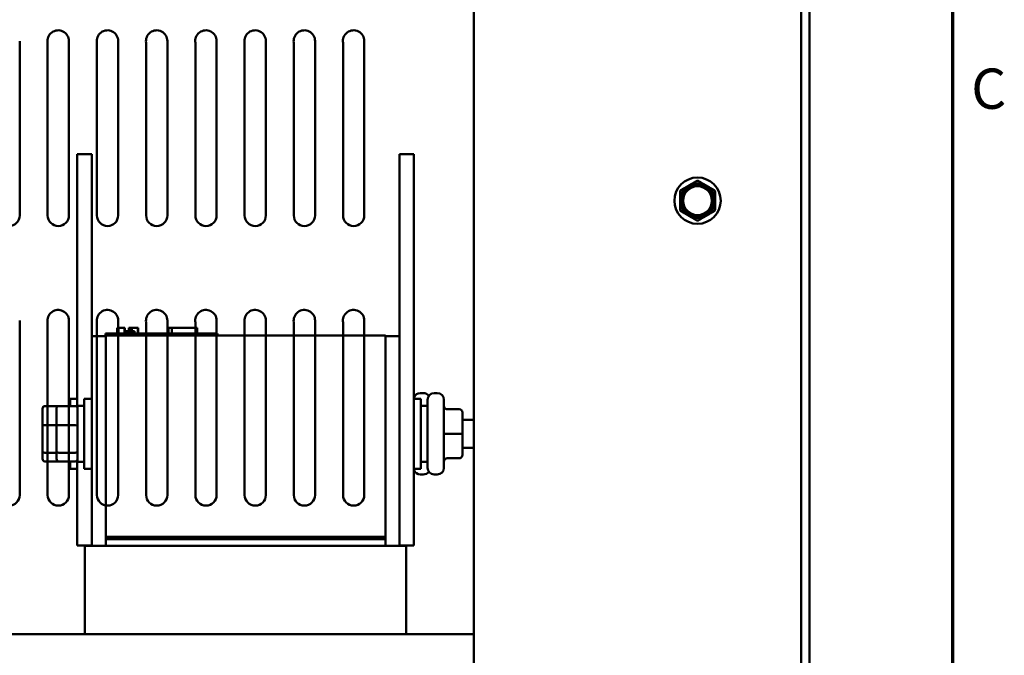
# Model space of a CAD drawing. Units: inches. Extents: x 0.05 to 2.15, y 0.02 to 1.67.
# Drawn here: x 1.85 to 2.14, y 0.9 to 1.09 of the extents above; entities that cross this region are included whole.
import ezdxf

# ---------------------------------------------------------------- set-up
doc = ezdxf.new("R2010")
doc.units = ezdxf.units.IN
doc.header["$LTSCALE"] = 0.1
doc.header["$MEASUREMENT"] = 0
doc.layers.get('0').update_dxf_attribs({"lineweight": 25})
doc.layers.add('Border (ANSI)', color=7, linetype='Continuous', lineweight=70)
doc.layers.add('Visible (ANSI)', color=7, linetype='Continuous', lineweight=50)
doc.styles.add('Note Text (ANSI)', font='tahoma.ttf')

# ---------------------------------------------------------------- blocks, each defined once
blk = doc.blocks.new('Borders Default Border')
at = {"layer": 'Border (ANSI)', "flags": 128}
blk.add_lwpolyline([(0.74999998873613, 0.4999999924907534), (0.74999998873613, 16.49999993992603), (21.24999939926027, 16.49999993992603), (21.24999939926027, 0.4999999924907534), (0.74999998873613, 0.4999999924907534)], dxfattribs=at)
at = {"layer": 'Border (ANSI)', "insert": (21.30573382348545, 10.56286061508947), "char_height": 0.1200000014830762, "attachment_point": 7, "style": 'Note Text (ANSI)'}
blk.add_mtext('C', dxfattribs=at)

msp = doc.modelspace()

# ---------------------------------------------------------------- linework, layer by layer
at = {"layer": 'Visible (ANSI)'}
for p, q in [((1.982371803949353, 1.111425164332427), (1.982371803949352, 0.8197944380153229)), ((2.079905137282689, 0.71598796403082), (2.079905137282688, 1.111521297364141)), ((2.079905137282687, 1.111521297364141), (2.079905137282688, 0.7159879640308083)), ((2.082371803949351, 0.7218251643324276), (2.08237180394935, 1.107958497665761)), ((1.847105137282689, 1.080241193103167), (1.847105137282689, 1.028241193103167)), ((1.855438470616021, 1.079668068291806), (1.855438470616021, 1.028241193103167)), ((1.855438470616022, 1.028241193103167), (1.855438470616022, 1.079668068291806)), ((1.855438470615873, 1.028241193103166), (1.855438470615873, 1.079668068291806)), ((1.855438470615872, 1.079668068291805), (1.855438470615872, 1.028241193103166)), ((1.861771803949354, 1.028241193103167), (1.861771803949354, 1.080241193103167)), ((1.861771803949355, 1.080241193103167), (1.861771803949355, 1.028241193103167)), ((1.861771803949206, 1.080241193103166), (1.861771803949206, 1.028241193103166)), ((1.861771803949205, 1.028241193103166), (1.861771803949205, 1.080241193103166)), ((1.870105137282688, 1.079668068291806), (1.870105137282688, 1.028241193103167)), ((1.870105137282688, 1.028241193103167), (1.870105137282688, 1.079668068291806)), ((1.870105137282539, 1.028241193103166), (1.870105137282539, 1.079668068291806)), ((1.870105137282538, 1.079668068291806), (1.870105137282538, 1.028241193103166)), ((1.876438470616021, 1.028241193103167), (1.876438470616021, 1.080241193103167)), ((1.876438470616022, 1.080241193103167), (1.876438470616022, 1.028241193103167)), ((1.876438470615873, 1.080241193103166), (1.876438470615873, 1.028241193103166)), ((1.876438470615872, 1.028241193103166), (1.876438470615872, 1.080241193103166)), ((1.884771803949354, 1.079668068291806), (1.884771803949354, 1.028241193103167)), ((1.884771803949355, 1.028241193103167), (1.884771803949355, 1.079668068291806)), ((1.884771803949206, 1.028241193103166), (1.884771803949206, 1.079668068291806)), ((1.884771803949205, 1.079668068291806), (1.884771803949205, 1.028241193103166)), ((1.891105137282688, 1.028241193103167), (1.891105137282688, 1.080241193103167)), ((1.891105137282688, 1.080241193103167), (1.891105137282688, 1.028241193103167)), ((1.89110513728254, 1.080241193103166), (1.89110513728254, 1.028241193103166)), ((1.891105137282539, 1.028241193103166), (1.891105137282539, 1.080241193103166)), ((1.899438470616021, 1.079668068291805), (1.899438470616021, 1.028241193103167)), ((1.899438470616022, 1.028241193103167), (1.899438470616022, 1.079668068291805)), ((1.899438470615873, 1.028241193103166), (1.899438470615873, 1.079668068291805)), ((1.899438470615872, 1.079668068291805), (1.899438470615872, 1.028241193103166)), ((1.905771803949354, 1.028241193103167), (1.905771803949354, 1.080241193103167)), ((1.905771803949355, 1.080241193103167), (1.905771803949355, 1.028241193103167)), ((1.905771803949206, 1.080241193103166), (1.905771803949206, 1.028241193103166)), ((1.905771803949205, 1.028241193103166), (1.905771803949205, 1.080241193103166)), ((1.914105137282687, 1.079668068291806), (1.914105137282687, 1.028241193103167)), ((1.914105137282689, 1.028241193103167), (1.914105137282689, 1.079668068291806)), ((1.914105137282539, 1.028241193103166), (1.914105137282539, 1.079668068291806)), ((1.914105137282539, 1.079668068291806), (1.914105137282539, 1.028241193103166)), ((1.920438470616021, 1.028241193103167), (1.920438470616021, 1.080241193103167)), ((1.920438470616022, 1.080241193103167), (1.920438470616022, 1.028241193103167)), ((1.920438470615873, 1.080241193103166), (1.920438470615873, 1.028241193103166)), ((1.920438470615872, 1.028241193103166), (1.920438470615872, 1.080241193103166)), ((1.928771803949354, 1.079668068291806), (1.928771803949354, 1.028241193103167)), ((1.928771803949355, 1.028241193103167), (1.928771803949355, 1.079668068291806)), ((1.928771803949206, 1.028241193103166), (1.928771803949206, 1.079668068291806)), ((1.928771803949205, 1.079668068291806), (1.928771803949205, 1.028241193103166)), ((1.935105137282688, 1.028241193103167), (1.935105137282688, 1.080241193103167)), ((1.935105137282689, 1.080241193103167), (1.935105137282689, 1.028241193103167)), ((1.935105137282539, 1.080241193103166), (1.93510513728254, 1.028241193103166)), ((1.935105137282539, 1.028241193103166), (1.935105137282539, 1.080241193103166)), ((1.943438470616021, 1.079668068291806), (1.943438470616021, 1.028241193103167)), ((1.943438470616022, 1.028241193103167), (1.943438470616022, 1.079668068291806)), ((1.943438470615873, 1.028241193103166), (1.943438470615873, 1.079668068291806)), ((1.943438470615872, 1.079668068291806), (1.943438470615872, 1.028241193103166)), ((1.949771803949355, 1.028241193103167), (1.949771803949355, 1.080241193103167)), ((1.949771803949355, 1.080241193103167), (1.949771803949355, 1.028241193103167)), ((1.949771803949206, 1.080241193103166), (1.949771803949206, 1.028241193103166)), ((1.949771803949205, 1.028241193103166), (1.949771803949205, 1.080241193103166)), ((1.868551587050888, 1.046503976957882), (1.864218253717554, 1.046503976957882)), ((1.864218253717554, 1.046503976957882), (1.864218253717554, 0.971082170387066)), ((1.868551587050888, 1.046503976957882), (1.868551587050888, 0.9922645706451556)), ((1.964551587050959, 1.046503976957882), (1.960218253717626, 1.046503976957882)), ((1.960218253717626, 1.046503976957882), (1.960218253717626, 0.9298373102912162)), ((1.964551587050959, 1.046503976957882), (1.964551587050959, 0.929837310291216)), ((1.847105137282689, 0.9969078597698336), (1.847105137282689, 0.9449078597698337)), ((1.855438470616021, 0.9963347349584726), (1.855438470616021, 0.9449078597698337)), ((1.855438470616022, 0.9449078597698337), (1.855438470616022, 0.9963347349584726)), ((1.855438470615873, 0.9714093620784531), (1.855438470615873, 0.9963347349584722)), ((1.855438470615872, 0.9963347349584722), (1.855438470615872, 0.9714093620784531)), ((1.861771803949354, 0.9449078597698337), (1.861771803949354, 0.9969078597698336)), ((1.861771803949355, 0.9969078597698336), (1.861771803949355, 0.9449078597698337)), ((1.861771803949206, 0.9969078597698333), (1.861771803949206, 0.9714093620784534)), ((1.861771803949205, 0.9714093620784534), (1.861771803949205, 0.9969078597698333)), ((1.870105137282688, 0.9963347349584729), (1.870105137282688, 0.9449078597698337)), ((1.870105137282688, 0.9449078597698337), (1.870105137282688, 0.9963347349584729)), ((1.870105137282539, 0.9922645706451557), (1.870105137282539, 0.9963347349584724)), ((1.870105137282539, 0.9963347349584724), (1.870105137282539, 0.9922645706451557)), ((1.876130515729953, 0.9947645706451549), (1.876289677171129, 0.9947645706451549)), ((1.876130515729953, 0.9947645706451549), (1.876130515729953, 0.9930979039784883)), ((1.87628967717116, 0.9947645706451551), (1.87628967717116, 0.9930979039784885)), ((1.87628967717116, 0.9947645706451551), (1.876325333854402, 0.9947645706451551)), ((1.876325333573547, 0.9947645706451551), (1.876557100189053, 0.9947645706451551)), ((1.876325333573547, 0.9947645706451551), (1.876325333573547, 0.9930979039784885)), ((1.876438470616021, 0.9449078597698337), (1.876438470616021, 0.9969078597698336)), ((1.876438470616022, 0.9969078597698336), (1.876438470616022, 0.9449078597698337)), ((1.876438470615873, 0.9969078597698333), (1.876438470615873, 0.9947645706451552)), ((1.876438470615872, 0.9947645706451552), (1.876438470615872, 0.9969078597698333)), ((1.876557100189053, 0.9947645706451551), (1.877075738769207, 0.9947645706451551)), ((1.876557100189053, 0.9947645706451551), (1.876557100189053, 0.9930979039784885)), ((1.877075738769207, 0.9947645706451551), (1.877417716082996, 0.9947645706451551)), ((1.877417716082996, 0.9947645706451551), (1.877818040237052, 0.9947645706451551)), ((1.877818040237052, 0.9947645706451551), (1.878367472982902, 0.9947645706451551)), ((1.878367472982902, 0.9947645706451551), (1.878367472982902, 0.9930979039784885)), ((1.878367476415834, 0.9947645706451551), (1.878421983390409, 0.9947645706451551)), ((1.878421983390409, 0.9947645706451551), (1.878421983390409, 0.9937645706451549)), ((1.87961440687243, 0.9947645706451549), (1.87961440687243, 0.9937645706451549)), ((1.87961440687243, 0.9947645706451549), (1.879818620813366, 0.9947645706451549)), ((1.879818620813366, 0.9947645706451549), (1.879818620813366, 0.9937645706451549)), ((1.879818620813366, 0.9947645706451549), (1.879997544065387, 0.9947645706451549)), ((1.879997544065402, 0.9947645706451551), (1.880201758006338, 0.9947645706451551)), ((1.879997544065402, 0.9947645706451551), (1.879997544065402, 0.9937645706451551)), ((1.880201758006338, 0.9947645706451551), (1.880288717731126, 0.9947645706451551)), ((1.880201758006338, 0.9947645706451551), (1.880201758006338, 0.9937645706451551)), ((1.880288717731143, 0.9947645706451551), (1.880288717731143, 0.9937645706451551)), ((1.880288717731143, 0.9947645706451551), (1.880324374414384, 0.9947645706451551)), ((1.880324374133529, 0.9947645706451551), (1.880528588074464, 0.9947645706451551)), ((1.880324374133529, 0.9947645706451551), (1.880324374133529, 0.9937645706451551)), ((1.880528588074464, 0.9947645706451551), (1.882330857140498, 0.9947645706451551)), ((1.880528588074464, 0.9947645706451551), (1.880528588074464, 0.9937645706451551)), ((1.882330857140498, 0.9947645706451551), (1.882330857140498, 0.9930979039784885)), ((1.882330901357157, 0.9947645706451551), (1.882360030560631, 0.9947645706451551)), ((1.882360030560631, 0.9947645706451551), (1.882360030560631, 0.9930979039784885)), ((1.884771803949355, 0.9963347349584731), (1.884771803949355, 0.9449078597698337)), ((1.884771803949355, 0.9449078597698337), (1.884771803949355, 0.9963347349584731)), ((1.884771803949206, 0.9930979039784887), (1.884771803949206, 0.9963347349584728)), ((1.884771803949205, 0.9963347349584728), (1.884771803949205, 0.9930979039784887)), ((1.891105137282688, 0.9449078597698337), (1.891105137282688, 0.9969078597698336)), ((1.891105137282688, 0.9969078597698336), (1.891105137282688, 0.9449078597698337)), ((1.89110513728254, 0.9969078597698333), (1.89110513728254, 0.9930979039784887)), ((1.891105137282539, 0.9930979039784887), (1.891105137282539, 0.9969078597698333)), ((1.891296820028634, 0.9930979039784883), (1.891296820028634, 0.9947645706451551)), ((1.891296820028634, 0.9947645706451551), (1.89147230684135, 0.9947645706451551)), ((1.891472400793164, 0.9947645706451551), (1.892458354316984, 0.9947645706451551)), ((1.891472400793164, 0.9930979039784883), (1.891472400793164, 0.9947645706451551)), ((1.892458354316983, 0.9947645706451551), (1.899805734001342, 0.9947645706451551)), ((1.892458354316984, 0.9930979039784883), (1.892458354316984, 0.9947645706451551)), ((1.899438470616021, 0.9963347349584729), (1.899438470616021, 0.9449078597698337)), ((1.899438470616022, 0.9449078597698337), (1.899438470616022, 0.9963347349584729)), ((1.899438470615873, 0.9947645706451552), (1.899438470615873, 0.9963347349584726)), ((1.899438470615872, 0.9963347349584726), (1.899438470615872, 0.9947645706451552)), ((1.899805732270351, 0.9947645706451551), (1.899981314765845, 0.9947645706451551)), ((1.899805734001342, 0.9930979039784885), (1.899805734001342, 0.9947645706451551)), ((1.899981314765845, 0.9930979039784883), (1.899981314765845, 0.9947645706451549)), ((1.905771803949355, 0.9449078597698337), (1.905771803949355, 0.9969078597698336)), ((1.905771803949355, 0.9969078597698336), (1.905771803949355, 0.9449078597698337)), ((1.905771803949206, 0.9969078597698333), (1.905771803949206, 0.9930979039784887)), ((1.905771803949205, 0.9930979039784887), (1.905771803949205, 0.9969078597698333)), ((1.914105137282687, 0.9963347349584729), (1.914105137282687, 0.9449078597698337)), ((1.914105137282689, 0.9449078597698337), (1.914105137282689, 0.9963347349584729)), ((1.914105137282539, 0.9924312373118219), (1.914105137282539, 0.9963347349584726)), ((1.914105137282539, 0.9963347349584726), (1.914105137282539, 0.9924312373118219)), ((1.920438470616021, 0.9449078597698337), (1.920438470616021, 0.9969078597698336)), ((1.920438470616022, 0.9969078597698336), (1.920438470616022, 0.9449078597698337)), ((1.920438470615873, 0.9969078597698333), (1.920438470615873, 0.9924312373118219)), ((1.920438470615872, 0.9924312373118219), (1.920438470615872, 0.9969078597698333)), ((1.928771803949354, 0.9963347349584729), (1.928771803949354, 0.9449078597698337)), ((1.928771803949355, 0.9449078597698337), (1.928771803949355, 0.9963347349584729)), ((1.928771803949206, 0.9924312373118219), (1.928771803949206, 0.9963347349584726)), ((1.928771803949205, 0.9963347349584726), (1.928771803949205, 0.9924312373118219)), ((1.935105137282688, 0.9449078597698337), (1.935105137282688, 0.9969078597698336)), ((1.935105137282689, 0.9969078597698338), (1.935105137282689, 0.9449078597698337)), ((1.935105137282539, 0.9969078597698333), (1.935105137282539, 0.9924312373118219)), ((1.935105137282539, 0.9924312373118219), (1.935105137282539, 0.9969078597698333)), ((1.943438470616021, 0.9963347349584729), (1.943438470616021, 0.9449078597698337)), ((1.943438470616022, 0.9449078597698337), (1.943438470616022, 0.9963347349584729)), ((1.943438470615873, 0.9924312373118219), (1.943438470615873, 0.9963347349584726)), ((1.943438470615872, 0.9963347349584726), (1.943438470615872, 0.9924312373118219)), ((1.949771803949355, 0.9449078597698337), (1.949771803949355, 0.9969078597698338)), ((1.949771803949355, 0.9969078597698338), (1.949771803949355, 0.9449078597698337)), ((1.949771803949206, 0.9969078597698333), (1.949771803949206, 0.9924312373118219)), ((1.949771803949205, 0.9924312373118219), (1.949771803949205, 0.9969078597698333)), ((1.868551587050957, 0.992264570645156), (1.868551587050957, 0.9297645706451559)), ((1.872718253717623, 0.992264570645156), (1.868551587050957, 0.992264570645156)), ((1.872661917199976, 0.9930979039784885), (1.875661917199977, 0.9930979039784885)), ((1.872661917199976, 0.9924312373118217), (1.872661917199976, 0.9930979039784885)), ((1.872661917199976, 0.9924312373118217), (1.872718253717608, 0.9924312373118217)), ((1.872718253717628, 0.9924312373118217), (1.872718253717628, 0.9324312373118218)), ((1.872718253717628, 0.9924312373118217), (1.956051587050961, 0.9924312373118219)), ((1.90299525053331, 0.9930979039784885), (1.875661917199977, 0.9930979039784885)), ((1.878911917199971, 0.9937645706451549), (1.878421983390426, 0.9937645706451549)), ((1.878421983390426, 0.9930979039784885), (1.878421983390426, 0.9937645706451549)), ((1.87891191719998, 0.9937645706451549), (1.881310390102441, 0.9937645706451549)), ((1.878911917199971, 0.9930979039784885), (1.878911917199971, 0.9937645706451549)), ((1.881310390102441, 0.9930979039784883), (1.881310390102441, 0.9937645706451549)), ((1.90299525053331, 0.9930979039784885), (1.905995250533309, 0.9930979039784885)), ((1.905995250533309, 0.9924312373118217), (1.905995250533309, 0.9930979039784885)), ((1.956051587050961, 0.9324312373118218), (1.956051587050961, 0.9924312373118219)), ((1.956051587050956, 0.992264570645156), (1.960218253717623, 0.992264570645156)), ((1.966434920384249, 0.9753039769578826), (1.967334920384249, 0.9753039769578826)), ((1.970601587050952, 0.9753039769578826), (1.971501587050952, 0.9753039769578826)), ((1.854568253717547, 0.9714093620784531), (1.858734920384214, 0.9714093620784531)), ((1.858734920384286, 0.9714093620784534), (1.863668253717619, 0.9714093620784534)), ((1.862134920384215, 0.9714093620784534), (1.862134920384213, 0.9735873102912158)), ((1.864218253717547, 0.9735873102912158), (1.862134920384213, 0.9735873102912158)), ((1.864334920384285, 0.9715039769578826), (1.864334920384285, 0.954837310291216)), ((1.864334920384285, 0.9715039769578826), (1.866301587050952, 0.9715039769578826)), ((1.866301587050952, 0.9527539769578826), (1.866301587050952, 0.9735873102912158)), ((1.868551587050952, 0.9735873102912158), (1.866301587050952, 0.9735873102912158)), ((1.964551587050952, 0.9735873102912158), (1.966634920384285, 0.9735873102912158)), ((1.966634920384285, 0.9735873102912161), (1.966634920384285, 0.9527539769578826)), ((1.968601587050952, 0.9715039769578826), (1.966634920384285, 0.9715039769578826)), ((1.968601587050952, 0.9530373102912161), (1.968601587050952, 0.9733039769578827)), ((1.973501587050952, 0.9733039769578827), (1.973501587050952, 0.9530373102912161)), ((1.853901587050881, 0.970656967699101), (1.853901587050882, 0.9655111920303509)), ((1.858068253717619, 0.9706569676991014), (1.85806825371762, 0.9655111920303511)), ((1.978001587050953, 0.970474312462667), (1.974501587050953, 0.970474312462667)), ((1.979001587050954, 0.9631769809207675), (1.979001587050953, 0.969473809882103)), ((1.853901587050882, 0.9655111920303509), (1.853901587050882, 0.9580248679557987)), ((1.854568253717549, 0.9657464230259089), (1.85806825371755, 0.9657464230259089)), ((1.85806825371762, 0.9655111920303511), (1.85806825371762, 0.9580248679557989)), ((1.858734920384287, 0.965746423025909), (1.863668253717621, 0.965746423025909)), ((1.979001587050952, 0.967337310291216), (1.98237180394932, 0.967337310291216)), ((1.978001587050954, 0.963177986840802), (1.974501587050954, 0.963177986840802)), ((1.979001587050953, 0.9568738146632139), (1.979001587050954, 0.9631769809207675)), ((1.853901587050882, 0.9580248679557987), (1.85390158705088, 0.955684319549997)), ((1.858068253717549, 0.9575077045720048), (1.854568253717549, 0.9575077045720048)), ((1.85806825371762, 0.9580248679557989), (1.858068253717618, 0.9556843195499972)), ((1.86366825371762, 0.957507704572005), (1.858734920384287, 0.957507704572005)), ((1.979001587050952, 0.9590039769578828), (1.98237180394932, 0.9590039769578828)), ((1.979001587050951, 0.9568674773669958), (1.979001587050953, 0.9568738146632139)), ((1.854568253717546, 0.9549319251706451), (1.858734920384213, 0.9549319251706451)), ((1.855438470615873, 0.944907859769833), (1.855438470615873, 0.9549319251706451)), ((1.855438470615872, 0.9549319251706451), (1.855438470615872, 0.944907859769833)), ((1.858734920384285, 0.9549319251706451), (1.863668253717618, 0.9549319251706453)), ((1.861771803949206, 0.9549319251706453), (1.861771803949206, 0.944907859769833)), ((1.861771803949205, 0.944907859769833), (1.861771803949205, 0.9549319251706453)), ((1.862134920384213, 0.9527539769578824), (1.862134920384215, 0.9549319251706453)), ((1.864218253717554, 0.9552591168620326), (1.864218253717554, 0.9298373102912156)), ((1.864334920384285, 0.954837310291216), (1.866301587050952, 0.954837310291216)), ((1.968601587050952, 0.954837310291216), (1.966634920384285, 0.954837310291216)), ((1.978001587050953, 0.9558743180026844), (1.974501587050953, 0.9558743180026844)), ((1.97800158705095, 0.9558669747864316), (1.974501587050951, 0.9558669747864316)), ((1.864218253717547, 0.9527539769578826), (1.862134920384213, 0.9527539769578826)), ((1.868551587050952, 0.9527539769578826), (1.866301587050952, 0.9527539769578826)), ((1.964551587050952, 0.9527539769578828), (1.966634920384285, 0.9527539769578828)), ((1.966434920384249, 0.9510373102912159), (1.967334920384249, 0.9510373102912159)), ((1.970601587050952, 0.951037310291216), (1.971501587050952, 0.951037310291216)), ((1.868551587050888, 0.9298373102912156), (1.864218253717554, 0.9298373102912156)), ((1.955051587050961, 0.9324312373118218), (1.872718253717628, 0.9324312373118218)), ((1.872718253717628, 0.9324312373118218), (1.872718253717628, 0.931764570645155)), ((1.956051587050961, 0.9324312373118218), (1.872718253717628, 0.9324312373118218)), ((1.872718253717627, 0.931764570645156), (1.956051587050961, 0.931764570645156)), ((1.872718253717627, 0.931764570645156), (1.872718253717627, 0.9297645706451559)), ((1.872718253717628, 0.931764570645155), (1.955051587050961, 0.9317645706451552)), ((1.955051587050961, 0.9324312373118218), (1.955051587050961, 0.9317645706451552)), ((1.956051587050956, 0.931764570645156), (1.956051587050956, 0.9324312373118221)), ((1.956051587050961, 0.929764570645156), (1.956051587050961, 0.931764570645156)), ((1.960218253717623, 0.929764570645156), (1.960218253717623, 0.9298373102912162)), ((1.964551587050959, 0.929837310291216), (1.960218253717626, 0.929837310291216)), ((1.870373756098881, 0.9297645706451559), (1.866551587050957, 0.9297645706451559)), ((1.866551587050957, 0.9297645706451559), (1.866551587050957, 0.9034312373118227)), ((1.870373756098881, 0.9297645706451559), (1.87420140578668, 0.9297645706451559)), ((1.95456843498191, 0.929764570645156), (1.87420140578668, 0.9297645706451559)), ((1.95456843498191, 0.929764570645156), (1.958396084669707, 0.929764570645156)), ((1.962218253717623, 0.929764570645156), (1.958396084669707, 0.929764570645156)), ((1.962218253717623, 0.929764570645156), (1.962218253717623, 0.9034312373118227)), ((1.849481168219654, 0.9034312373118225), (1.844718253717625, 0.9034312373118225)), ((1.849481168219654, 0.9034312373118225), (1.874201405786686, 0.9034312373118225)), ((1.954568434981917, 0.9034312373118227), (1.874201405786686, 0.9034312373118227)), ((1.954568434981917, 0.9034312373118227), (1.979288672548937, 0.9034312373118227)), ((1.982371803949327, 0.9034312373118227), (1.979288672548937, 0.9034312373118227))]:
    msp.add_line(p, q, dxfattribs=at)
for centre, radius in [((2.049038470616022, 1.032654630697486), 0.0069), ((2.049038470616023, 1.032654630697486), 0.0047083333333333), ((2.049038470616023, 1.032654630697486), 0.0042887835177447)]:
    msp.add_circle(centre, radius, dxfattribs=at)
for centre, radius, start, end in [((1.858579205278788, 1.080241193103167), 0.0031925986705665, 0, 190.341610833572), ((1.858579205278789, 1.080241193103167), 0.0031925986705665, 0, 190.3416108335711), ((1.858579205278639, 1.080241193103166), 0.0031925986705665, 0, 190.341610833572), ((1.858579205278639, 1.080241193103166), 0.0031925986705665, 0, 190.3416108335711), ((1.873245871945455, 1.080241193103167), 0.0031925986705665, 0, 190.3416108335711), ((1.873245871945455, 1.080241193103167), 0.0031925986705665, 0, 190.3416108335711), ((1.873245871945306, 1.080241193103166), 0.0031925986705665, 0, 190.3416108335711), ((1.873245871945306, 1.080241193103166), 0.0031925986705665, 0, 190.3416108335711), ((1.887912538612121, 1.080241193103167), 0.0031925986705664, 0, 190.3416108335637), ((1.887912538612122, 1.080241193103167), 0.0031925986705665, 0, 190.3416108335662), ((1.887912538611973, 1.080241193103166), 0.0031925986705665, 0, 190.3416108335662), ((1.887912538611972, 1.080241193103166), 0.0031925986705665, 0, 190.3416108335662), ((1.902579205278788, 1.080241193103167), 0.0031925986705665, 0, 190.3416108335819), ((1.902579205278789, 1.080241193103167), 0.0031925986705665, 0, 190.3416108335819), ((1.90257920527864, 1.080241193103166), 0.0031925986705665, 0, 190.3416108335819), ((1.902579205278639, 1.080241193103166), 0.0031925986705665, 0, 190.3416108335819), ((1.917245871945454, 1.080241193103167), 0.0031925986705665, 0, 190.3416108335711), ((1.917245871945455, 1.080241193103167), 0.0031925986705665, 0, 190.3416108335711), ((1.917245871945306, 1.080241193103166), 0.0031925986705665, 0, 190.3416108335711), ((1.917245871945306, 1.080241193103166), 0.0031925986705665, 0, 190.3416108335711), ((1.931912538612121, 1.080241193103167), 0.0031925986705665, 0, 190.3416108335711), ((1.931912538612122, 1.080241193103167), 0.0031925986705665, 0, 190.3416108335711), ((1.931912538611973, 1.080241193103166), 0.0031925986705665, 0, 190.3416108335711), ((1.931912538611972, 1.080241193103166), 0.0031925986705665, 0, 190.3416108335711), ((1.946579205278788, 1.080241193103167), 0.0031925986705665, 0, 190.3416108335711), ((1.946579205278789, 1.080241193103167), 0.0031925986705665, 0, 190.3416108335711), ((1.946579205278639, 1.080241193103166), 0.0031925986705665, 0, 190.3416108335711), ((1.946579205278639, 1.080241193103166), 0.0031925986705665, 0, 190.3416108335711), ((2.049038470616023, 1.032654630697486), 0.0052083333333333, 119.9999999999985, 180), ((2.049038470616023, 1.032654630697486), 0.0052083333333333, 60.00000000000144, 119.9999999999985), ((2.049038470616023, 1.032654630697486), 0.0052083333333333, 0, 60.00000000000144), ((2.049038470616023, 1.032654630697486), 0.0052083333333333, 180, 240.0000000000015), ((2.049038470616023, 1.032654630697486), 0.0052083333333333, 299.9999999999985, 0), ((1.843938470616022, 1.028241193103167), 0.0031666666666667, 180, 0), ((1.858605137282688, 1.028241193103167), 0.0031666666666667, 180, 0), ((1.858605137282688, 1.028241193103167), 0.0031666666666667, 180, 0), ((1.858605137282539, 1.028241193103166), 0.0031666666666667, 180, 0), ((1.858605137282539, 1.028241193103166), 0.0031666666666667, 180, 0), ((1.873271803949354, 1.028241193103167), 0.0031666666666667, 180, 0), ((1.873271803949355, 1.028241193103167), 0.0031666666666667, 180, 0), ((1.873271803949206, 1.028241193103166), 0.0031666666666667, 180, 0), ((1.873271803949205, 1.028241193103166), 0.0031666666666667, 180, 0), ((1.887938470616021, 1.028241193103167), 0.0031666666666667, 180, 0), ((1.887938470616022, 1.028241193103167), 0.0031666666666667, 180, 0), ((1.887938470615873, 1.028241193103166), 0.0031666666666667, 180, 0), ((1.887938470615872, 1.028241193103166), 0.0031666666666667, 180, 0), ((1.902605137282688, 1.028241193103167), 0.0031666666666666, 180, 0), ((1.902605137282689, 1.028241193103167), 0.0031666666666666, 180, 0), ((1.902605137282539, 1.028241193103166), 0.0031666666666666, 180, 0), ((1.902605137282539, 1.028241193103166), 0.0031666666666666, 180, 0), ((1.917271803949354, 1.028241193103167), 0.0031666666666667, 180, 0), ((1.917271803949355, 1.028241193103167), 0.0031666666666667, 180, 0), ((1.917271803949206, 1.028241193103166), 0.0031666666666667, 180, 0), ((1.917271803949205, 1.028241193103166), 0.0031666666666667, 180, 0), ((1.931938470616021, 1.028241193103167), 0.0031666666666667, 180, 0), ((1.931938470616022, 1.028241193103167), 0.0031666666666667, 180, 0), ((1.931938470615873, 1.028241193103166), 0.0031666666666667, 180, 0), ((1.931938470615872, 1.028241193103166), 0.0031666666666667, 180, 0), ((1.946605137282688, 1.028241193103167), 0.0031666666666667, 180, 0), ((1.946605137282688, 1.028241193103167), 0.0031666666666667, 180, 0), ((1.946605137282539, 1.028241193103166), 0.0031666666666667, 180, 0), ((1.946605137282539, 1.028241193103166), 0.0031666666666667, 180, 0), ((2.049038470616023, 1.032654630697486), 0.0052083333333333, 240.0000000000015, 299.9999999999985), ((1.858579205278788, 0.9969078597698336), 0.0031925986705665, 0, 190.341610833577), ((1.858579205278789, 0.9969078597698336), 0.0031925986705664, 0, 190.341610833577), ((1.85857920527864, 0.9969078597698333), 0.0031925986705665, 0, 190.341610833577), ((1.858579205278639, 0.9969078597698333), 0.0031925986705664, 0, 190.341610833577), ((1.873245871945455, 0.9969078597698336), 0.0031925986705665, 0, 190.3416108335711), ((1.873245871945455, 0.9969078597698336), 0.0031925986705665, 0, 190.3416108335711), ((1.873245871945306, 0.9969078597698333), 0.0031925986705665, 0, 190.3416108335711), ((1.873245871945306, 0.9969078597698333), 0.0031925986705665, 0, 190.3416108335711), ((1.887912538612121, 0.9969078597698336), 0.0031925986705665, 0, 190.3416108335662), ((1.887912538612122, 0.9969078597698336), 0.0031925986705665, 0, 190.3416108335662), ((1.887912538611973, 0.9969078597698333), 0.0031925986705665, 0, 190.3416108335662), ((1.887912538611972, 0.9969078597698333), 0.0031925986705664, 0, 190.3416108335637), ((1.902579205278788, 0.9969078597698336), 0.0031925986705665, 0, 190.3416108335711), ((1.902579205278789, 0.9969078597698336), 0.0031925986705665, 0, 190.3416108335711), ((1.90257920527864, 0.9969078597698333), 0.0031925986705665, 0, 190.3416108335711), ((1.902579205278639, 0.9969078597698333), 0.0031925986705664, 0, 190.3416108335711), ((1.917245871945454, 0.9969078597698336), 0.0031925986705665, 0, 190.3416108335711), ((1.917245871945455, 0.9969078597698336), 0.0031925986705665, 0, 190.3416108335711), ((1.917245871945306, 0.9969078597698333), 0.0031925986705665, 0, 190.3416108335711), ((1.917245871945306, 0.9969078597698333), 0.0031925986705665, 0, 190.3416108335711), ((1.931912538612121, 0.9969078597698338), 0.0031925986705665, 0, 190.3416108335711), ((1.931912538612122, 0.9969078597698338), 0.0031925986705665, 0, 190.3416108335711), ((1.931912538611973, 0.9969078597698333), 0.0031925986705665, 0, 190.3416108335711), ((1.931912538611972, 0.9969078597698333), 0.0031925986705665, 0, 190.3416108335711), ((1.946579205278788, 0.9969078597698338), 0.0031925986705665, 0, 190.3416108335711), ((1.946579205278789, 0.9969078597698338), 0.0031925986705665, 0, 190.3416108335711), ((1.94657920527864, 0.9969078597698333), 0.0031925986705665, 0, 190.3416108335711), ((1.946579205278639, 0.9969078597698333), 0.0031925986705665, 0, 190.3416108335711), ((1.966434920384249, 0.9733039769578825), 0.002, 90.00000000000801, 160.3333617849449), ((1.967334920384249, 0.9733039769578825), 0.002, 35.24750699204716, 90), ((1.970601587050952, 0.9733039769578827), 0.002, 90, 180), ((1.971501587050952, 0.9733039769578827), 0.002, 0, 90), ((1.966434920384249, 0.9530373102912159), 0.002, 199.6666382150588, 270), ((1.967334920384249, 0.9530373102912159), 0.002, 270, 324.7524930079528), ((1.970601587050952, 0.9530373102912161), 0.002, 180, 270), ((1.971501587050952, 0.9530373102912161), 0.002, 270, 0), ((1.843938470616022, 0.9449078597698337), 0.0031666666666667, 180, 0), ((1.858605137282688, 0.9449078597698337), 0.0031666666666667, 180, 0), ((1.858605137282688, 0.9449078597698337), 0.0031666666666667, 180, 0), ((1.858605137282539, 0.944907859769833), 0.0031666666666667, 180, 0), ((1.858605137282539, 0.944907859769833), 0.0031666666666667, 180, 0), ((1.873271803949354, 0.9449078597698337), 0.0031666666666667, 180, 0), ((1.873271803949355, 0.9449078597698337), 0.0031666666666667, 180, 0), ((1.887938470616021, 0.9449078597698337), 0.0031666666666667, 180, 0), ((1.887938470616022, 0.9449078597698337), 0.0031666666666667, 180, 0), ((1.902605137282688, 0.9449078597698337), 0.0031666666666667, 180, 0), ((1.902605137282689, 0.9449078597698337), 0.0031666666666667, 180, 0), ((1.917271803949354, 0.9449078597698337), 0.0031666666666667, 180, 0), ((1.917271803949356, 0.9449078597698337), 0.0031666666666667, 180, 0), ((1.931938470616021, 0.9449078597698337), 0.0031666666666667, 180, 0), ((1.931938470616022, 0.9449078597698337), 0.0031666666666667, 180, 0), ((1.946605137282688, 0.9449078597698337), 0.0031666666666667, 180, 0), ((1.946605137282689, 0.9449078597698337), 0.0031666666666667, 180, 0)]:
    msp.add_arc(centre, radius, start, end, dxfattribs=at)
for centre, major_axis, ratio, start_param, end_param in [((1.854568253717547, 0.970656967699101), (0, -0.000752394379352), 0.8860601367608122, 3.141592653589792, 4.712388980384746), ((1.858734920384286, 0.9706569676991011), (0, -0.000752394379352), 0.8860601367608077, 3.141592653589792, 4.712388980384746), ((1.863668253717619, 0.9706569676991011), (0, -0.000752394379352), 0.8860601367608076, 1.570796326794952, 3.141592653589791), ((1.974501587050953, 0.971474815043231), (-2e-16, -0.0010005025805641), 0.999497671896273, 4.712388980384575, 6.283185307179022), ((1.978001587050953, 0.969473809882103), (-2e-16, -0.0010005025805641), 0.9994976718962733, 1.570796326794789, 3.141592653589235), ((1.854568253717549, 0.9655111920303509), (-0.0006666666666667, 0), 0.3528464933369469, 4.712388980383849, 6.283185307181622), ((1.858734920384287, 0.9655111920303511), (-0.0006666666666667, 0), 0.3528464933369506, 4.712388980383849, 6.28318530718162), ((1.86366825371762, 0.9655111920303511), (0.0006666666666667, 0), 0.3528464933369495, 0, 1.570796326794057), ((1.974501587050955, 0.9631789927608368), (0.001, 0), 0.0010059200346162, 3.14159298990971, 4.71238898038413), ((1.978001587050954, 0.9631769809207675), (-0.001, 0), 0.0010059200346172, 3.14159299206954, 4.71238898038413), ((1.854568253717549, 0.9580248679557987), (-0.0006666666666667, 0), 0.775745075690997, 1.181e-13, 1.570796326795735), ((1.858734920384287, 0.9580248679557989), (-0.0006666666666667, 0), 0.7757450756909988, 1.19e-13, 1.570796326795735), ((1.86366825371762, 0.9580248679557989), (0.0006666666666667, 0), 0.7757450756909988, 4.712388980385528, 6.283185307179702), ((1.978001587050953, 0.9568738146632139), (-0.001, 0), 0.9994966605294505, 1.570796326795454, 3.141592653589899), ((1.978001587050951, 0.9568674773669958), (2e-16, 0.0010005025805641), 0.999497671896273, 3.141592653589233, 4.712388980384581), ((1.854568253717546, 0.955684319549997), (0, 0.000752394379352), 0.8860601367608126, 1.57079632679495, 3.141592653589789), ((1.858734920384285, 0.9556843195499972), (0, 0.000752394379352), 0.8860601367608079, 1.57079632679495, 3.141592653589789), ((1.863668253717618, 0.9556843195499972), (0, 0.000752394379352), 0.8860601367608077, 3.141592653589791, 4.712388980384745), ((1.974501587050953, 0.954874821342155), (0.001, 0), 0.9994966605294505, 1.570796326795457, 3.141592653589901), ((1.97450158705095, 0.9548664722058678), (-2e-16, -0.0010005025805641), 0.9994976718962721, 3.141592653589233, 4.71238898038458)]:
    msp.add_ellipse(centre, major_axis=major_axis, ratio=ratio, start_param=start_param, end_param=end_param, dxfattribs=at)
for points, weights in [([(2.046434303949357, 1.03716517967553), (2.047540580361701, 1.037803888659996), (2.048788470616025, 1.038524358434248)], [2.031902958386688, 2.031902958386689, 1.909674745516321]), ([(2.049288470616023, 1.038524358434248), (2.050536360870346, 1.037803888659995), (2.05164263728269, 1.03716517967553)], [1.909674745516448, 2.03190295838669, 2.031902958386689]), ([(2.04408013728269, 1.035806000916813), (2.045328027537013, 1.036526470691065), (2.046434303949357, 1.03716517967553)], [1.909674745516447, 2.031902958386689, 2.031902958386689]), ([(2.05164263728269, 1.03716517967553), (2.052748913695034, 1.036526470691065), (2.053996803949358, 1.035806000916812)], [2.031902958386689, 2.031902958386689, 1.90967474551632]), ([(2.04383013728269, 1.032654630697486), (2.04383013728269, 1.033932048666419), (2.04383013728269, 1.035372988214928)], [2.031902958386688, 2.031902958386689, 1.90967474551586]), ([(2.04383013728269, 1.029936273180051), (2.04383013728269, 1.031377212728556), (2.04383013728269, 1.032654630697486)], [1.909674745516436, 2.031902958386688, 2.031902958386688]), ([(2.054246803949356, 1.035372988214928), (2.054246803949357, 1.033932048666419), (2.054246803949357, 1.032654630697486)], [1.909674745515861, 2.03190295838669, 2.031902958386689]), ([(2.054246803949357, 1.032654630697486), (2.054246803949357, 1.031377212728556), (2.054246803949356, 1.029936273180051)], [2.031902958386689, 2.031902958386688, 1.909674745516437]), ([(2.046434303949357, 1.028144081719442), (2.045328027537012, 1.028782790703908), (2.044080137282688, 1.029503260478161)], [2.031902958386689, 2.031902958386689, 1.909674745516319]), ([(2.048788470616023, 1.026784902960725), (2.047540580361701, 1.027505372734978), (2.046434303949357, 1.028144081719442)], [1.909674745516448, 2.031902958386689, 2.031902958386689]), ([(2.05164263728269, 1.028144081719442), (2.050536360870345, 1.027505372734977), (2.049288470616022, 1.026784902960724)], [2.031902958386688, 2.031902958386688, 1.90967474551632]), ([(2.053996803949357, 1.02950326047816), (2.052748913695034, 1.028782790703907), (2.05164263728269, 1.028144081719442)], [1.909674745516447, 2.031902958386688, 2.031902958386688])]:
    msp.add_rational_spline(points, weights, degree=2, dxfattribs=at)
for points, knots in [([(2.049288470616023, 1.038524358434248), (2.049273647075529, 1.038532864367307), (2.049258349104865, 1.038540734507575), (2.049178188412645, 1.038576589227424), (2.049106540391846, 1.038591345732355), (2.048970400840201, 1.038591345732355), (2.048898752819401, 1.038576589227424), (2.048818592127181, 1.038540734507575), (2.048803294156519, 1.038532864367307), (2.048788470616025, 1.038524358434248)], [-0.0834230257262839, -0.0834230257262839, -0.0834230257262839, -0.0834230257262839, -0.0796249612743802, -0.0796249612743802, -0.0640642105213982, -0.0640642105213982, -0.0485034597684161, -0.0485034597684161, -0.0447053953166311, -0.0447053953166311, -0.0447053953166311, -0.0447053953166311]), ([(2.04408013728269, 1.035806000916813), (2.04406535915833, 1.0357974163207), (2.044050894431595, 1.035788102959614), (2.043979762987251, 1.035736609123691), (2.043931159468709, 1.035681938370013), (2.043863089692886, 1.035564038059829), (2.043840045190628, 1.035494610801219), (2.043831015942754, 1.03540726224545), (2.043830182698826, 1.035390078744098), (2.04383013728269, 1.035372988214928)], [-0.0834230257262839, -0.0834230257262839, -0.0834230257262839, -0.0834230257262839, -0.0796249612743801, -0.0796249612743801, -0.0640642105213981, -0.0640642105213981, -0.0485034597684161, -0.0485034597684161, -0.0447053953170574, -0.0447053953170574, -0.0447053953170574, -0.0447053953170574]), ([(2.054246803949356, 1.035372988214928), (2.054246758533221, 1.035390078744098), (2.054245925289293, 1.03540726224545), (2.054236896041418, 1.035494610801219), (2.05421385153916, 1.035564038059829), (2.054145781763338, 1.035681938370013), (2.054097178244796, 1.035736609123691), (2.054026046800452, 1.035788102959613), (2.054011582073717, 1.035797416320699), (2.053996803949358, 1.035806000916812)], [-0.0834230257257388, -0.0834230257257388, -0.0834230257257388, -0.0834230257257388, -0.0796249612743801, -0.0796249612743801, -0.0640642105213981, -0.0640642105213981, -0.0485034597684161, -0.0485034597684161, -0.044705395316631, -0.044705395316631, -0.044705395316631, -0.044705395316631]), ([(2.04383013728269, 1.029936273180052), (2.043830182698825, 1.02991918265088), (2.043831015942753, 1.029901999149525), (2.043840045190628, 1.029814650593753), (2.043863089692886, 1.029745223335144), (2.043931159468709, 1.02962732302496), (2.043979762987251, 1.029572652271282), (2.044050894431595, 1.029521158435359), (2.044065359158329, 1.029511845074273), (2.044080137282689, 1.02950326047816)], [-0.0834230257262738, -0.0834230257262738, -0.0834230257262738, -0.0834230257262738, -0.0796249612743801, -0.0796249612743801, -0.0640642105213982, -0.0640642105213982, -0.0485034597684161, -0.0485034597684161, -0.0447053953166312, -0.0447053953166312, -0.0447053953166312, -0.0447053953166312]), ([(2.053996803949357, 1.02950326047816), (2.054011582073716, 1.029511845074273), (2.054026046800451, 1.029521158435359), (2.054097178244796, 1.029572652271282), (2.054145781763338, 1.02962732302496), (2.05421385153916, 1.029745223335144), (2.054236896041418, 1.029814650593753), (2.054245925289293, 1.029901999149525), (2.054246758533222, 1.02991918265088), (2.054246803949356, 1.029936273180052)], [-0.083423025726284, -0.083423025726284, -0.083423025726284, -0.083423025726284, -0.0796249612743802, -0.0796249612743802, -0.0640642105213982, -0.0640642105213982, -0.0485034597684162, -0.0485034597684162, -0.0447053953165225, -0.0447053953165225, -0.0447053953165225, -0.0447053953165225]), ([(2.048788470616023, 1.026784902960725), (2.048803294156518, 1.026776397027666), (2.048818592127181, 1.026768526887398), (2.048898752819401, 1.026732672167549), (2.048970400840201, 1.026717915662617), (2.049106540391846, 1.026717915662617), (2.049178188412645, 1.026732672167549), (2.049258349104865, 1.026768526887398), (2.049273647075528, 1.026776397027665), (2.049288470616022, 1.026784902960724)], [-0.083423025726284, -0.083423025726284, -0.083423025726284, -0.083423025726284, -0.0796249612743802, -0.0796249612743802, -0.0640642105213982, -0.0640642105213982, -0.0485034597684161, -0.0485034597684161, -0.0447053953166311, -0.0447053953166311, -0.0447053953166311, -0.0447053953166311])]:
    msp.add_open_spline(points, degree=3, knots=knots, dxfattribs=at)

# ---------------------------------------------------------------- block references
at = {"xscale": 0.1, "yscale": 0.1, "zscale": 0.1}
msp.add_blockref('Borders Default Border', (0, 0), dxfattribs=at)

doc.saveas('drawing.dxf')
